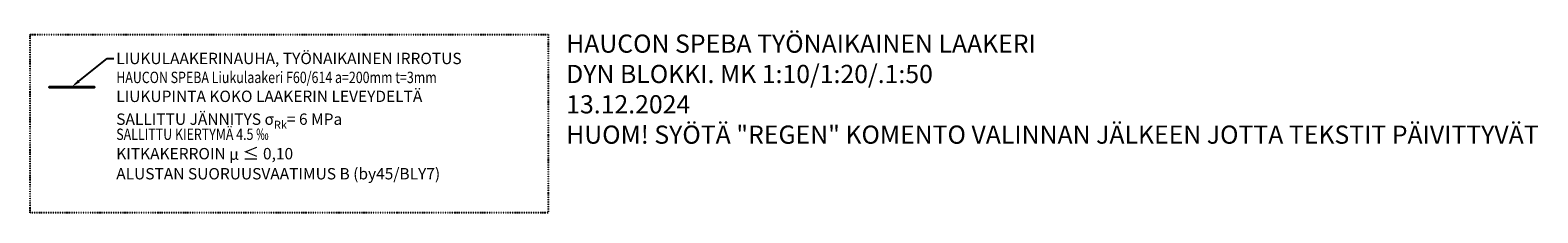
# Model space of a CAD drawing. Units: millimetres. Extents: x 0 to 6628, y 0 to 803.
import ezdxf
from ezdxf.enums import TextEntityAlignment as Align

# ---------------------------------------------------------------- set-up
doc = ezdxf.new("R2010")
doc.units = ezdxf.units.MM
doc.linetypes.add('2PK', pattern=[10, 4, -2, 0, -2, 0, -2])
for name, color, linetype in [('HAUCON_Speba_Kumi', 3, 'Continuous'), ('HAUCON_Speba_Laakeri', 7, 'Continuous'), ('HAUCON_Speba_Muovikalvo', 254, 'Continuous'), ('HAUCON_Speba_R8MERKINNAT', 7, 'Continuous'), ('R0PAPERI-TXT', 7, 'Continuous'), ('R0URAKKA', 3, '2PK')]:
    doc.layers.add(name, color=color, linetype=linetype)
doc.styles.add('ARIAL', font='Arial.ttf', dxfattribs={"width": 0.8})
doc.styles.add('S', font='simplex.shx', dxfattribs={"width": 0.8})

# ---------------------------------------------------------------- blocks, each defined once
blk = doc.blocks.new('*U43')
at = {"layer": 'HAUCON_Speba_Kumi'}
h = blk.add_hatch(color=256, dxfattribs=at)
h.dxf.hatch_style = 1
h.paths.add_polyline_path([(100, -3), (100, -1), (-100, -1), (-100, -3)])
at = {"layer": 'HAUCON_Speba_Muovikalvo'}
h = blk.add_hatch(color=256, dxfattribs=at)
h.dxf.hatch_style = 1
h.paths.add_polyline_path([(100, -1), (100, 0), (-100, 0), (-100, -1)])
at = {"layer": 'HAUCON_Speba_Kumi'}
blk.add_lwpolyline([(100, -3), (100, -1), (-100, -1), (-100, -3), (100, -3)], dxfattribs=at)
at = {"layer": 'HAUCON_Speba_Laakeri'}
blk.add_lwpolyline([(-100, 0), (100, 0), (100, -3), (-100, -3)], close=True, dxfattribs=at)
at = {"layer": 'HAUCON_Speba_Muovikalvo'}
blk.add_lwpolyline([(100, -1), (100, 0), (-100, 0), (-100, -1), (100, -1)], dxfattribs=at)
at = {"layer": 'HAUCON_Speba_R8MERKINNAT', "linetype": 'ByBlock', "lineweight": -2}
blk.add_line((155.5, 124.9), (185.5, 124.9), dxfattribs=at)
blk.add_lwpolyline([(31.2, 25), (155.5, 124.9)], dxfattribs=at)
at = {"layer": 'HAUCON_Speba_R8MERKINNAT'}
blk.add_solid([(35.4, 19.8), (0, 0), (27, 30.2)], dxfattribs=at)
at = {"layer": 'HAUCON_Speba_R8MERKINNAT', "char_height": 50, "attachment_point": 1, "style": 'ARIAL'}
for s, insert, width in [('\\A1;LIUKULAAKERINAUHA, TYÖNAIKAINEN IRROTUS', (195.5, 149.9), 2578), ('\\A1;LIUKUPINTA KOKO LAAKERIN LEVEYDELTÄ', (195.5, -16.7), 2578), ('\\A1;SALLITTU JÄNNITYS σ{\\H0.7x;\\S^ Rk;\\H1.42857x;= 6 MPa}', (195.5, -100.1), 2578), ('\\A1;KITKAKERROIN {\\A0;μ \\H1.08333x;≤ }0,10^JALUSTAN SUORUUSVAATIMUS B (by45/BLY7)', (195.5, -266.7), 2349.812)]:
    blk.add_mtext(s, dxfattribs=dict(at, insert=insert, width=width))
at = {"layer": 'HAUCON_Speba_R8MERKINNAT', "style": 'ARIAL', "width": 0.8, "flags": 8}
for tag, p in [('HAUCON_SPEBA_LIUKULAAKERINAUHA_F60/614_A=[200]MM_T=3MM', (195.5, 66.6)), ('SALLITTU_KIERTYMÄ_[]‰', (195.5, -183.4))]:
    blk.add_attdef(tag, text='', height=50, dxfattribs=at).set_placement(p, align=Align.TOP_LEFT)

msp = doc.modelspace()

# ---------------------------------------------------------------- linework, layer by layer
at = {"layer": 'R0URAKKA'}
msp.add_lwpolyline([(0, 784), (2276.5, 784), (2276.5, 0), (0, 0)], close=True, dxfattribs=at)

# ---------------------------------------------------------------- block references
at = {"layer": 'R0PAPERI-TXT'}
ref = msp.add_blockref('*U43', (182.9, 554), dxfattribs=at)
ref.add_attrib('SALLITTU_KIERTYMÄ_[]‰', 'SALLITTU KIERTYMÄ 4.5 ‰', dxfattribs={"layer": 'HAUCON_Speba_R8MERKINNAT', "height": 50, "style": 'ARIAL', "width": 0.8}).set_placement((378.5, 370.6), align=Align.TOP_LEFT)
ref.add_attrib('HAUCON_SPEBA_LIUKULAAKERINAUHA_F60/614_A=[200]MM_T=3MM', 'HAUCON SPEBA Liukulaakeri F60/614 a=200mm t=3mm', dxfattribs={"layer": 'HAUCON_Speba_R8MERKINNAT', "height": 50, "style": 'ARIAL', "width": 0.8}).set_placement((378.5, 620.6), align=Align.TOP_LEFT)

# ---------------------------------------------------------------- texts
at = {"color": 3, "insert": (2276.5, 784), "char_height": 80, "attachment_point": 1, "style": 'S'}
msp.add_mtext_dynamic_manual_height_columns('\\pxi-3,l4,t4;HAUCON SPEBA TYÖNAIKAINEN LAAKERI\\PDYN BLOKKI. MK 1:10/1:20/.1:50\\P13.12.2024\\PHUOM! SYÖTÄ "REGEN" KOMENTO VALINNAN JÄLKEEN JOTTA TEKSTIT PÄIVITTYVÄT', width=5471.398, gutter_width=125, heights=[0], dxfattribs=at)

doc.saveas('drawing.dxf')
